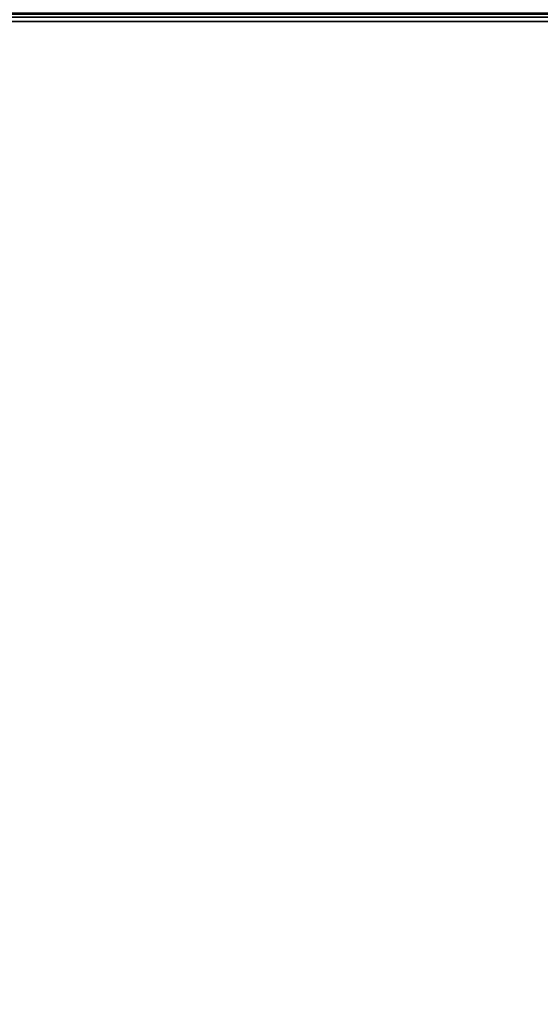
# Model space of a CAD drawing. Units: millimetres. Extents: x 8133 to 53433, y -210 to 81661.
# Drawn here: x 9867 to 9993, y 1066 to 1303 of the extents above; entities that cross this region are included whole.
import ezdxf

# ---------------------------------------------------------------- set-up
doc = ezdxf.new("R2010")
doc.units = ezdxf.units.MM
doc.header["$LTSCALE"] = 200
for name, color, linetype in [('72_HWAP_CA_D3_WKSF-TOP', 7, 'Continuous'), ('72_HWAP_CA_D3_WKSF-TRIM', 7, 'Continuous'), ('72_HWAP_INSERT', 7, 'Continuous')]:
    doc.layers.add(name, color=color, linetype=linetype)

# ---------------------------------------------------------------- blocks, each defined once
blk = doc.blocks.new('72HWCA3WTRE-6432-LHFB-TOP')
for points, invisible_edges in [([(0.498, -0.002, 0.73), (0.002, -0.002, 0.73), (0.002, -0.798, 0.73), (0.498, -0.1, 0.73)], 4), ([(0.002, -0.798, 0.7036), (0.002, -0.002, 0.7036), (0.498, -0.002, 0.7036), (0.498, -0.1, 0.7036)], 8), ([(0.50444, -0.11556, 0.73), (0.49967, -0.10842, 0.73), (0.498, -0.1, 0.73), (0.002, -0.798, 0.73)], 12), ([(0.498, -0.1, 0.7036), (0.49967, -0.10842, 0.7036), (0.50444, -0.11556, 0.7036), (0.002, -0.798, 0.7036)], 12), ([(0.51158, -0.12033, 0.73), (0.50444, -0.11556, 0.73), (0.002, -0.798, 0.73), (0.52, -0.122, 0.73)], 6), ([(0.002, -0.798, 0.7036), (0.50444, -0.11556, 0.7036), (0.51158, -0.12033, 0.7036), (0.52, -0.122, 0.7036)], 9), ([(0.52, -0.122, 0.73), (0.002, -0.798, 0.73), (1.598, -0.798, 0.73), (1.08, -0.122, 0.73)], 5), ([(1.598, -0.798, 0.7036), (0.002, -0.798, 0.7036), (0.52, -0.122, 0.7036), (1.08, -0.122, 0.7036)], 10)]:
    blk.add_3dface(points, dxfattribs=dict(invisible_edges=invisible_edges))
blk = doc.blocks.new('72HWCA3WTRE-6432-LHFB-TRIM')
mesh = blk.add_polymesh((2, 8))
for k, corner in enumerate([(0.002, -0.002, 0.7036), (0.002, -0.001, 0.70387), (0.002, -0.00027, 0.7046), (0.002, 0, 0.7056), (0.002, 0, 0.728), (0.002, -0.00027, 0.729), (0.002, -0.001, 0.72973), (0.002, -0.002, 0.73), (0.498, -0.002, 0.7036), (0.498, -0.001, 0.70387), (0.498, -0.00027, 0.7046), (0.498, 0, 0.7056), (0.498, 0, 0.728), (0.498, -0.00027, 0.729), (0.498, -0.001, 0.72973), (0.498, -0.002, 0.73)]):
    mesh.set_mesh_vertex(divmod(k, 8), corner)
blk = doc.blocks.new('XCAD03A694179EB8376053BB7F26BCD59527E8')
at = {"layer": '72_HWAP_CA_D3_WKSF-TOP', "color": 0}
blk.add_blockref('72HWCA3WTRE-6432-LHFB-TOP', (0, 0), dxfattribs=at)
at = {"layer": '72_HWAP_CA_D3_WKSF-TRIM', "color": 0}
blk.add_blockref('72HWCA3WTRE-6432-LHFB-TRIM', (0, 0), dxfattribs=at)

msp = doc.modelspace()

# ---------------------------------------------------------------- block references
at = {"layer": '72_HWAP_INSERT', "xscale": 999.9999999990687, "yscale": 999.9999999990687, "zscale": 999.9999999989606}
msp.add_blockref('XCAD03A694179EB8376053BB7F26BCD59527E8', (9742.24, 1304.65, 0), dxfattribs=at)

doc.saveas('drawing.dxf')
